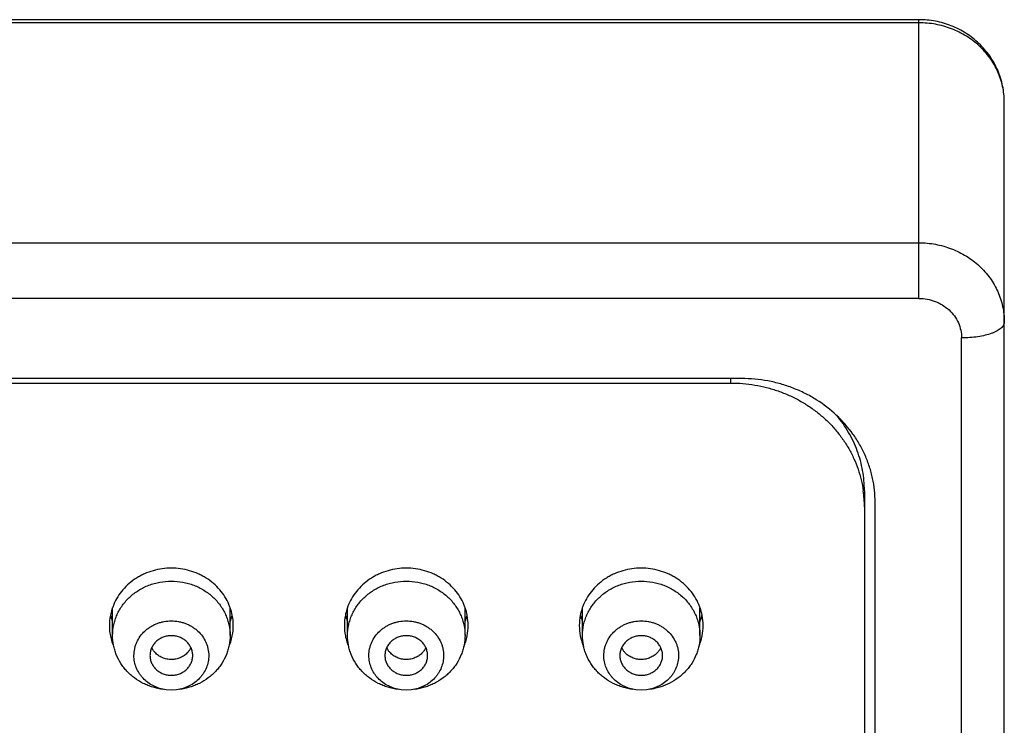
# Model space of a CAD drawing. Units: inches. Extents: x 3.8 to 18.1, y -5.2 to 23.7.
# Drawn here: x 4.9 to 5.8, y 23 to 23.7 of the extents above; entities that cross this region are included whole.
import ezdxf

# ---------------------------------------------------------------- set-up
doc = ezdxf.new("R2010")
doc.units = ezdxf.units.IN
doc.header["$LTSCALE"] = 1.21
doc.header["$MEASUREMENT"] = 0
doc.layers.get('0').update_dxf_attribs({"linetype": 'CONTINUOUS'})

msp = doc.modelspace()

# ---------------------------------------------------------------- linework, layer by layer
at = {"color": 7, "linetype": 'Continuous'}
for p, q in [((5.7612, 23.69069), (3.9212, 23.69069)), ((5.8412, 19.84719), (5.8412, 23.61361)), ((5.5952, 23.35457), (4.0872, 23.35457)), ((4.0972, 23.3504), (5.5852, 23.3504)), ((5.7102, 23.24949), (5.7102, 21.23179)), ((5.7202, 21.21742), (5.7202, 23.23868)), ((5.0062, 23.11388), (5.0062, 23.13974)), ((5.1162, 23.11388), (5.1162, 23.13972)), ((5.2262, 23.11388), (5.2262, 23.13974)), ((5.3362, 23.11388), (5.3362, 23.13972)), ((5.4462, 23.11388), (5.4462, 23.13974)), ((5.5562, 23.11388), (5.5562, 23.13972)), ((5.0612, 23.0627), (5.05627, 23.06303)), ((5.06613, 23.06303), (5.0612, 23.0627)), ((5.2812, 23.0627), (5.27627, 23.06303)), ((5.28613, 23.06303), (5.2812, 23.0627)), ((5.5012, 23.0627), (5.49627, 23.06303)), ((5.50613, 23.06303), (5.5012, 23.0627))]:
    msp.add_line(p, q, dxfattribs=at)
at = {"color": 9, "linetype": 'Continuous'}
for p, q in [((5.7612, 23.68778), (3.9212, 23.68778)), ((5.7612, 23.42968), (5.7612, 23.69069)), ((3.9212, 23.48175), (5.7612, 23.48175)), ((5.7612, 23.42968), (3.9212, 23.42968)), ((5.8012, 19.8322), (5.8012, 23.39259)), ((5.5852, 23.3504), (5.5852, 23.35457))]:
    msp.add_line(p, q, dxfattribs=at)
at = {"color": 7, "linetype": 'Continuous'}
for centre, radius, start, end in [((5.60238, 23.23447), 0.10782, 0.01804, 7.93836), ((5.05434, 23.12293), 0.05119, 157.0252, 160.76671), ((5.06816, 23.12297), 0.05107, 19.21524, 22.98452), ((5.27434, 23.12293), 0.05119, 157.0252, 160.76671), ((5.28816, 23.12297), 0.05107, 19.21524, 22.98452), ((5.49434, 23.12293), 0.05119, 157.0252, 160.76671), ((5.50816, 23.12297), 0.05107, 19.21524, 22.98452), ((5.05375, 23.12314), 0.05056, 162.3299, 168.88358), ((5.05378, 23.12313), 0.05059, 160.77277, 162.32751), ((5.06863, 23.12314), 0.05058, 11.14015, 19.21377), ((5.27375, 23.12314), 0.05056, 162.3299, 168.88358), ((5.27378, 23.12313), 0.05059, 160.77277, 162.32751), ((5.28863, 23.12314), 0.05058, 11.14015, 19.21377), ((5.49375, 23.12314), 0.05056, 162.3299, 168.88358), ((5.49378, 23.12313), 0.05059, 160.77277, 162.32751), ((5.50863, 23.12314), 0.05058, 11.14015, 19.21377), ((5.05339, 23.1232), 0.05019, 168.87249, 179.95727), ((5.05361, 23.14337), 0.05042, 192.18457, 196.10629), ((5.05379, 23.14343), 0.05061, 196.10958, 198.92658), ((5.0686, 23.14343), 0.05061, 341.07342, 343.89042), ((5.06878, 23.14337), 0.05042, 343.89371, 347.83883), ((5.06924, 23.12323), 0.04996, 0.01668, 11.17567), ((5.27339, 23.1232), 0.05019, 168.87249, 179.95727), ((5.27361, 23.14337), 0.05042, 192.18457, 196.10629), ((5.27379, 23.14343), 0.05061, 196.10958, 198.92658), ((5.2886, 23.14343), 0.05061, 341.07342, 343.89042), ((5.28878, 23.14337), 0.05042, 343.89371, 347.83883), ((5.28924, 23.12323), 0.04996, 0.01668, 11.17567), ((5.49339, 23.1232), 0.05019, 168.87249, 179.95727), ((5.49361, 23.14337), 0.05042, 192.18457, 196.10629), ((5.49379, 23.14343), 0.05061, 196.10958, 198.92658), ((5.5086, 23.14343), 0.05061, 341.07342, 343.89042), ((5.50878, 23.14337), 0.05042, 343.89371, 347.83883), ((5.50924, 23.12323), 0.04996, 0.01668, 11.17567), ((5.05316, 23.12326), 0.04996, 180.01675, 191.20273), ((5.06901, 23.12328), 0.05019, 348.82199, 359.957), ((5.27316, 23.12326), 0.04996, 180.01675, 191.20273), ((5.28901, 23.12328), 0.05019, 348.82199, 359.957), ((5.49316, 23.12326), 0.04996, 180.01675, 191.20273), ((5.50901, 23.12328), 0.05019, 348.82199, 359.957), ((5.05377, 23.12335), 0.05058, 191.16711, 197.59848), ((5.05404, 23.12344), 0.05087, 197.60613, 202.80683), ((5.06819, 23.1235), 0.05104, 337.21244, 342.31528), ((5.06865, 23.12334), 0.05055, 342.32988, 348.83313), ((5.27377, 23.12335), 0.05058, 191.16711, 197.59848), ((5.27404, 23.12344), 0.05087, 197.60613, 202.80683), ((5.28819, 23.1235), 0.05104, 337.21244, 342.31528), ((5.28865, 23.12334), 0.05055, 342.32988, 348.83313), ((5.49377, 23.12335), 0.05058, 191.16711, 197.59848), ((5.49404, 23.12344), 0.05087, 197.60613, 202.80683), ((5.50819, 23.1235), 0.05104, 337.21244, 342.31528), ((5.50865, 23.12334), 0.05055, 342.32988, 348.83313)]:
    msp.add_arc(centre, radius, start, end, dxfattribs=at)
for points, knots in [([(5.8412, 23.61361), (5.8412, 23.6187), (5.8404, 23.62637), (5.83781, 23.63624), (5.83512, 23.64343), (5.83171, 23.65031), (5.82762, 23.65682), (5.82289, 23.6629), (5.81581, 23.67036), (5.8056, 23.67833), (5.79405, 23.68422), (5.78425, 23.68756), (5.77417, 23.68996), (5.76637, 23.69069), (5.7612, 23.69069)], [0, 0, 0, 0, 0.123883, 0.185992, 0.248123, 0.310308, 0.372573, 0.434937, 0.497403, 0.6225, 0.747982, 0.810947, 0.87402, 1, 1, 1, 1]), ([(5.68419, 23.32007), (5.67836, 23.32555), (5.66872, 23.33294), (5.65466, 23.34084), (5.64348, 23.34578), (5.63183, 23.34969), (5.61581, 23.35343), (5.60343, 23.35457), (5.5952, 23.35457)], [0, 0, 0, 0, 0.245787, 0.370079, 0.495112, 0.620819, 0.747109, 1, 1, 1, 1]), ([(5.5852, 23.3504), (5.59269, 23.3504), (5.60396, 23.34946), (5.61862, 23.34635), (5.62934, 23.3431), (5.63969, 23.33898), (5.64961, 23.33401), (5.65901, 23.32823), (5.66781, 23.32169), (5.67594, 23.31445), (5.68333, 23.30655), (5.68992, 23.29806), (5.69567, 23.28906), (5.70052, 23.27962), (5.70444, 23.26981), (5.70738, 23.2597), (5.70868, 23.25282), (5.70916, 23.24936)], [0, 0, 0, 0, 0.129027, 0.19346, 0.257647, 0.321551, 0.385138, 0.448363, 0.511188, 0.573594, 0.635577, 0.697147, 0.758321, 0.819127, 0.879624, 0.939892, 1, 1, 1, 1]), ([(5.7202, 23.23868), (5.7202, 23.24619), (5.719, 23.25752), (5.71509, 23.27211), (5.71101, 23.28276), (5.70584, 23.29299), (5.69753, 23.30598), (5.68983, 23.31476), (5.68419, 23.32007)], [0, 0, 0, 0, 0.246436, 0.370427, 0.49487, 0.619947, 0.745823, 1, 1, 1, 1]), ([(5.7102, 23.24949), (5.7102, 23.25581), (5.70935, 23.26534), (5.70657, 23.27773), (5.70367, 23.28686), (5.69997, 23.29572), (5.69401, 23.30715), (5.68843, 23.31515), (5.68429, 23.32013)], [0, 0, 0, 0, 0.247362, 0.371606, 0.496175, 0.621209, 0.746839, 1, 1, 1, 1]), ([(5.11518, 23.14291), (5.11412, 23.14542), (5.11158, 23.15029), (5.10667, 23.15695), (5.10075, 23.16285), (5.09509, 23.16702), (5.09021, 23.16987), (5.08508, 23.17238), (5.07832, 23.17483), (5.06986, 23.17662), (5.0612, 23.17722), (5.05254, 23.17662), (5.04407, 23.17483), (5.03731, 23.17238), (5.03219, 23.16987), (5.0273, 23.16702), (5.02165, 23.16285), (5.01573, 23.15694), (5.01081, 23.15028), (5.00828, 23.14541), (5.00722, 23.14291)], [0, 0, 0, 0, 0.060369, 0.12135, 0.183026, 0.24539, 0.276838, 0.308433, 0.371967, 0.435881, 0.499993, 0.564104, 0.628018, 0.691551, 0.723147, 0.754595, 0.816962, 0.878642, 0.939627, 1, 1, 1, 1]), ([(5.33518, 23.14291), (5.33412, 23.14542), (5.33158, 23.15029), (5.32667, 23.15695), (5.32075, 23.16285), (5.31509, 23.16702), (5.31021, 23.16987), (5.30508, 23.17238), (5.29832, 23.17483), (5.28986, 23.17662), (5.2812, 23.17722), (5.27254, 23.17662), (5.26407, 23.17483), (5.25731, 23.17238), (5.25219, 23.16987), (5.2473, 23.16702), (5.24165, 23.16285), (5.23573, 23.15694), (5.23081, 23.15028), (5.22828, 23.14541), (5.22722, 23.14291)], [0, 0, 0, 0, 0.060369, 0.12135, 0.183026, 0.24539, 0.276838, 0.308433, 0.371967, 0.435881, 0.499993, 0.564104, 0.628018, 0.691551, 0.723147, 0.754595, 0.816962, 0.878642, 0.939627, 1, 1, 1, 1]), ([(5.55518, 23.14291), (5.55412, 23.14542), (5.55158, 23.15029), (5.54667, 23.15695), (5.54075, 23.16285), (5.53509, 23.16702), (5.53021, 23.16987), (5.52508, 23.17238), (5.51832, 23.17483), (5.50986, 23.17662), (5.5012, 23.17722), (5.49254, 23.17662), (5.48407, 23.17483), (5.47731, 23.17238), (5.47219, 23.16987), (5.4673, 23.16702), (5.46165, 23.16285), (5.45573, 23.15694), (5.45081, 23.15028), (5.44828, 23.14541), (5.44722, 23.14291)], [0, 0, 0, 0, 0.060369, 0.12135, 0.183026, 0.24539, 0.276838, 0.308433, 0.371967, 0.435881, 0.499993, 0.564104, 0.628018, 0.691551, 0.723147, 0.754595, 0.816962, 0.878642, 0.939627, 1, 1, 1, 1]), ([(5.0062, 23.11388), (5.0062, 23.11721), (5.00674, 23.12224), (5.00848, 23.12871), (5.01031, 23.13344), (5.01262, 23.13797), (5.0154, 23.14227), (5.01863, 23.14629), (5.02348, 23.15126), (5.02909, 23.15551), (5.03524, 23.15893), (5.04013, 23.16107), (5.04522, 23.16276), (5.05221, 23.16438), (5.05761, 23.16487), (5.0612, 23.16487)], [0, 0, 0, 0, 0.1202, 0.180681, 0.241387, 0.302409, 0.363827, 0.42569, 0.488012, 0.613884, 0.677526, 0.741543, 0.805899, 0.870549, 1, 1, 1, 1]), ([(5.0612, 23.16487), (5.06479, 23.16487), (5.07019, 23.16438), (5.07718, 23.16276), (5.08227, 23.16107), (5.08715, 23.15893), (5.09331, 23.15551), (5.09891, 23.15126), (5.10377, 23.14629), (5.10699, 23.14227), (5.10977, 23.13797), (5.11209, 23.13344), (5.11391, 23.12871), (5.11566, 23.12224), (5.1162, 23.11721), (5.1162, 23.11388)], [0, 0, 0, 0, 0.129451, 0.194101, 0.258457, 0.322474, 0.386116, 0.511988, 0.57431, 0.636173, 0.697591, 0.758613, 0.819319, 0.8798, 1, 1, 1, 1]), ([(5.2262, 23.11388), (5.2262, 23.11721), (5.22674, 23.12224), (5.22848, 23.12871), (5.23031, 23.13344), (5.23262, 23.13797), (5.2354, 23.14227), (5.23863, 23.14629), (5.24348, 23.15126), (5.24909, 23.15551), (5.25524, 23.15893), (5.26013, 23.16107), (5.26522, 23.16276), (5.27221, 23.16438), (5.27761, 23.16487), (5.2812, 23.16487)], [0, 0, 0, 0, 0.1202, 0.180681, 0.241387, 0.302409, 0.363827, 0.42569, 0.488012, 0.613884, 0.677526, 0.741543, 0.805899, 0.870549, 1, 1, 1, 1]), ([(5.2812, 23.16487), (5.28479, 23.16487), (5.29019, 23.16438), (5.29718, 23.16276), (5.30227, 23.16107), (5.30715, 23.15893), (5.31331, 23.15551), (5.31891, 23.15126), (5.32377, 23.14629), (5.32699, 23.14227), (5.32977, 23.13797), (5.33209, 23.13344), (5.33391, 23.12871), (5.33566, 23.12224), (5.3362, 23.11721), (5.3362, 23.11388)], [0, 0, 0, 0, 0.129451, 0.194101, 0.258457, 0.322474, 0.386116, 0.511988, 0.57431, 0.636173, 0.697591, 0.758613, 0.819319, 0.8798, 1, 1, 1, 1]), ([(5.4462, 23.11388), (5.4462, 23.11721), (5.44674, 23.12224), (5.44848, 23.12871), (5.45031, 23.13344), (5.45262, 23.13797), (5.4554, 23.14227), (5.45863, 23.14629), (5.46348, 23.15126), (5.46909, 23.15551), (5.47524, 23.15893), (5.48013, 23.16107), (5.48522, 23.16276), (5.49221, 23.16438), (5.49761, 23.16487), (5.5012, 23.16487)], [0, 0, 0, 0, 0.1202, 0.180681, 0.241387, 0.302409, 0.363827, 0.42569, 0.488012, 0.613884, 0.677526, 0.741543, 0.805899, 0.870549, 1, 1, 1, 1]), ([(5.5012, 23.16487), (5.50479, 23.16487), (5.51019, 23.16438), (5.51718, 23.16276), (5.52227, 23.16107), (5.52715, 23.15893), (5.53331, 23.15551), (5.53891, 23.15126), (5.54377, 23.14629), (5.54699, 23.14227), (5.54977, 23.13797), (5.55209, 23.13344), (5.55391, 23.12871), (5.55566, 23.12224), (5.5562, 23.11721), (5.5562, 23.11388)], [0, 0, 0, 0, 0.129451, 0.194101, 0.258457, 0.322474, 0.386116, 0.511988, 0.57431, 0.636173, 0.697591, 0.758613, 0.819319, 0.8798, 1, 1, 1, 1]), ([(5.0262, 23.09515), (5.0262, 23.09727), (5.02654, 23.10047), (5.02765, 23.10459), (5.0292, 23.1086), (5.03194, 23.11333), (5.03559, 23.11744), (5.03897, 23.12028), (5.04173, 23.12218), (5.04468, 23.12382), (5.04779, 23.12518), (5.05103, 23.12625), (5.05548, 23.12728), (5.05891, 23.1276), (5.0612, 23.1276)], [0, 0, 0, 0, 0.120163, 0.180689, 0.24144, 0.363744, 0.487782, 0.550575, 0.613802, 0.677445, 0.741485, 0.80589, 0.87059, 1, 1, 1, 1]), ([(5.0612, 23.1276), (5.06348, 23.1276), (5.06692, 23.12728), (5.07137, 23.12625), (5.07461, 23.12518), (5.07772, 23.12382), (5.08067, 23.12218), (5.08343, 23.12028), (5.08681, 23.11744), (5.09046, 23.11333), (5.09319, 23.1086), (5.09474, 23.10459), (5.09585, 23.10047), (5.0962, 23.09727), (5.0962, 23.09515)], [0, 0, 0, 0, 0.12941, 0.19411, 0.258516, 0.322555, 0.386198, 0.449425, 0.512218, 0.636257, 0.75856, 0.819311, 0.879837, 1, 1, 1, 1]), ([(5.2462, 23.09515), (5.2462, 23.09727), (5.24654, 23.10047), (5.24765, 23.10459), (5.2492, 23.1086), (5.25194, 23.11333), (5.25559, 23.11744), (5.25897, 23.12028), (5.26173, 23.12218), (5.26468, 23.12382), (5.26779, 23.12518), (5.27103, 23.12625), (5.27548, 23.12728), (5.27891, 23.1276), (5.2812, 23.1276)], [0, 0, 0, 0, 0.120163, 0.180689, 0.24144, 0.363744, 0.487782, 0.550575, 0.613802, 0.677445, 0.741485, 0.80589, 0.87059, 1, 1, 1, 1]), ([(5.2812, 23.1276), (5.28348, 23.1276), (5.28692, 23.12728), (5.29137, 23.12625), (5.29461, 23.12518), (5.29772, 23.12382), (5.30067, 23.12218), (5.30343, 23.12028), (5.30681, 23.11744), (5.31046, 23.11333), (5.31319, 23.1086), (5.31474, 23.10459), (5.31585, 23.10047), (5.3162, 23.09727), (5.3162, 23.09515)], [0, 0, 0, 0, 0.12941, 0.19411, 0.258516, 0.322555, 0.386198, 0.449425, 0.512218, 0.636257, 0.75856, 0.819311, 0.879837, 1, 1, 1, 1]), ([(5.4662, 23.09515), (5.4662, 23.09727), (5.46654, 23.10047), (5.46765, 23.10459), (5.4692, 23.1086), (5.47194, 23.11333), (5.47559, 23.11744), (5.47897, 23.12028), (5.48173, 23.12218), (5.48468, 23.12382), (5.48779, 23.12518), (5.49103, 23.12625), (5.49548, 23.12728), (5.49891, 23.1276), (5.5012, 23.1276)], [0, 0, 0, 0, 0.120163, 0.180689, 0.24144, 0.363744, 0.487782, 0.550575, 0.613802, 0.677445, 0.741485, 0.80589, 0.87059, 1, 1, 1, 1]), ([(5.5012, 23.1276), (5.50348, 23.1276), (5.50692, 23.12728), (5.51137, 23.12625), (5.51461, 23.12518), (5.51772, 23.12382), (5.52067, 23.12218), (5.52343, 23.12028), (5.52681, 23.11744), (5.53046, 23.11333), (5.53319, 23.1086), (5.53474, 23.10459), (5.53585, 23.10047), (5.5362, 23.09727), (5.5362, 23.09515)], [0, 0, 0, 0, 0.12941, 0.19411, 0.258516, 0.322555, 0.386198, 0.449425, 0.512218, 0.636257, 0.75856, 0.819311, 0.879837, 1, 1, 1, 1]), ([(5.05345, 23.06339), (5.05183, 23.06361), (5.04861, 23.06417), (5.04388, 23.0654), (5.03928, 23.06703), (5.03341, 23.06968), (5.02793, 23.07307), (5.023, 23.07709), (5.01961, 23.0804), (5.01656, 23.08397), (5.01297, 23.08904), (5.01012, 23.09455), (5.00809, 23.10035), (5.00664, 23.10627), (5.0062, 23.11084), (5.0062, 23.11388)], [0, 0, 0, 0, 0.065001, 0.129797, 0.194311, 0.258508, 0.385722, 0.448797, 0.511448, 0.573678, 0.635496, 0.75789, 0.818729, 0.879382, 1, 1, 1, 1]), ([(5.0812, 23.09515), (5.0812, 23.09636), (5.08094, 23.0988), (5.07979, 23.10231), (5.07792, 23.10554), (5.07583, 23.10788), (5.0739, 23.10951), (5.07232, 23.11059), (5.07064, 23.11153), (5.06826, 23.11257), (5.06512, 23.11345), (5.0612, 23.11381), (5.05728, 23.11345), (5.05413, 23.11257), (5.05176, 23.11153), (5.05008, 23.11059), (5.0485, 23.10951), (5.04656, 23.10789), (5.04448, 23.10554), (5.04261, 23.10231), (5.04146, 23.0988), (5.0412, 23.09636), (5.0412, 23.09515)], [0, 0, 0, 0, 0.060073, 0.120673, 0.181857, 0.243876, 0.275279, 0.306908, 0.338746, 0.370776, 0.435211, 0.499987, 0.564761, 0.629197, 0.661227, 0.693067, 0.724698, 0.756103, 0.818129, 0.879321, 0.939926, 1, 1, 1, 1]), ([(5.1162, 23.11388), (5.1162, 23.11084), (5.11575, 23.10627), (5.1143, 23.10035), (5.11228, 23.09455), (5.10943, 23.08904), (5.10584, 23.08397), (5.10278, 23.0804), (5.0994, 23.07709), (5.09446, 23.07307), (5.08898, 23.06968), (5.08311, 23.06703), (5.07852, 23.0654), (5.07378, 23.06417), (5.07056, 23.06361), (5.06894, 23.06339)], [0, 0, 0, 0, 0.120618, 0.181271, 0.24211, 0.364504, 0.426322, 0.488552, 0.551203, 0.614278, 0.741492, 0.805689, 0.870203, 0.934999, 1, 1, 1, 1]), ([(5.27345, 23.06339), (5.27183, 23.06361), (5.26861, 23.06417), (5.26388, 23.0654), (5.25928, 23.06703), (5.25341, 23.06968), (5.24793, 23.07307), (5.243, 23.07709), (5.23961, 23.0804), (5.23656, 23.08397), (5.23297, 23.08904), (5.23012, 23.09455), (5.22809, 23.10035), (5.22664, 23.10627), (5.2262, 23.11084), (5.2262, 23.11388)], [0, 0, 0, 0, 0.065001, 0.129797, 0.194311, 0.258508, 0.385722, 0.448797, 0.511448, 0.573678, 0.635496, 0.75789, 0.818729, 0.879382, 1, 1, 1, 1]), ([(5.3012, 23.09515), (5.3012, 23.09636), (5.30094, 23.0988), (5.29979, 23.10231), (5.29792, 23.10554), (5.29583, 23.10788), (5.2939, 23.10951), (5.29232, 23.11059), (5.29064, 23.11153), (5.28826, 23.11257), (5.28512, 23.11345), (5.2812, 23.11381), (5.27728, 23.11345), (5.27413, 23.11257), (5.27176, 23.11153), (5.27008, 23.11059), (5.2685, 23.10951), (5.26656, 23.10789), (5.26448, 23.10554), (5.26261, 23.10231), (5.26146, 23.0988), (5.2612, 23.09636), (5.2612, 23.09515)], [0, 0, 0, 0, 0.060073, 0.120673, 0.181857, 0.243876, 0.275279, 0.306908, 0.338746, 0.370776, 0.435211, 0.499987, 0.564761, 0.629197, 0.661227, 0.693067, 0.724698, 0.756103, 0.818129, 0.879321, 0.939926, 1, 1, 1, 1]), ([(5.3362, 23.11388), (5.3362, 23.11084), (5.33575, 23.10627), (5.3343, 23.10035), (5.33228, 23.09455), (5.32943, 23.08904), (5.32584, 23.08397), (5.32278, 23.0804), (5.3194, 23.07709), (5.31446, 23.07307), (5.30898, 23.06968), (5.30311, 23.06703), (5.29852, 23.0654), (5.29378, 23.06417), (5.29056, 23.06361), (5.28894, 23.06339)], [0, 0, 0, 0, 0.120618, 0.181271, 0.24211, 0.364504, 0.426322, 0.488552, 0.551203, 0.614278, 0.741492, 0.805689, 0.870203, 0.934999, 1, 1, 1, 1]), ([(5.49345, 23.06339), (5.49183, 23.06361), (5.48861, 23.06417), (5.48388, 23.0654), (5.47928, 23.06703), (5.47341, 23.06968), (5.46793, 23.07307), (5.463, 23.07709), (5.45961, 23.0804), (5.45656, 23.08397), (5.45297, 23.08904), (5.45012, 23.09455), (5.44809, 23.10035), (5.44664, 23.10627), (5.4462, 23.11084), (5.4462, 23.11388)], [0, 0, 0, 0, 0.065001, 0.129797, 0.194311, 0.258508, 0.385722, 0.448797, 0.511448, 0.573678, 0.635496, 0.75789, 0.818729, 0.879382, 1, 1, 1, 1]), ([(5.5212, 23.09515), (5.5212, 23.09636), (5.52094, 23.0988), (5.51979, 23.10231), (5.51792, 23.10554), (5.51583, 23.10788), (5.5139, 23.10951), (5.51232, 23.11059), (5.51064, 23.11153), (5.50826, 23.11257), (5.50512, 23.11345), (5.5012, 23.11381), (5.49728, 23.11345), (5.49413, 23.11257), (5.49176, 23.11153), (5.49008, 23.11059), (5.4885, 23.10951), (5.48656, 23.10789), (5.48448, 23.10554), (5.48261, 23.10231), (5.48146, 23.0988), (5.4812, 23.09636), (5.4812, 23.09515)], [0, 0, 0, 0, 0.060073, 0.120673, 0.181857, 0.243876, 0.275279, 0.306908, 0.338746, 0.370776, 0.435211, 0.499987, 0.564761, 0.629197, 0.661227, 0.693067, 0.724698, 0.756103, 0.818129, 0.879321, 0.939926, 1, 1, 1, 1]), ([(5.5562, 23.11388), (5.5562, 23.11084), (5.55575, 23.10627), (5.5543, 23.10035), (5.55228, 23.09455), (5.54943, 23.08904), (5.54584, 23.08397), (5.54278, 23.0804), (5.5394, 23.07709), (5.53446, 23.07307), (5.52898, 23.06968), (5.52311, 23.06703), (5.51852, 23.0654), (5.51378, 23.06417), (5.51056, 23.06361), (5.50894, 23.06339)], [0, 0, 0, 0, 0.120618, 0.181271, 0.24211, 0.364504, 0.426322, 0.488552, 0.551203, 0.614278, 0.741492, 0.805689, 0.870203, 0.934999, 1, 1, 1, 1]), ([(5.05627, 23.06302), (5.05421, 23.06329), (5.05115, 23.06395), (5.04725, 23.06534), (5.04351, 23.06703), (5.03917, 23.0697), (5.03539, 23.07308), (5.03279, 23.07612), (5.03051, 23.07934), (5.02824, 23.08371), (5.02658, 23.08933), (5.0262, 23.09322), (5.0262, 23.09515)], [0, 0, 0, 0, 0.129785, 0.19435, 0.258576, 0.3858, 0.511437, 0.573677, 0.635497, 0.757951, 0.879411, 1, 1, 1, 1]), ([(5.0412, 23.09515), (5.0412, 23.09394), (5.04146, 23.0915), (5.04261, 23.08799), (5.04448, 23.08476), (5.04656, 23.08241), (5.0485, 23.08079), (5.05007, 23.0797), (5.05176, 23.07876), (5.05413, 23.07773), (5.05728, 23.07684), (5.0612, 23.07649), (5.06511, 23.07684), (5.06826, 23.07773), (5.07064, 23.07876), (5.07232, 23.0797), (5.0739, 23.08079), (5.07583, 23.08241), (5.07792, 23.08476), (5.07979, 23.08799), (5.08094, 23.0915), (5.0812, 23.09394), (5.0812, 23.09515)], [0, 0, 0, 0, 0.060073, 0.120673, 0.181857, 0.243876, 0.275279, 0.306908, 0.338746, 0.370776, 0.435211, 0.499987, 0.564761, 0.629197, 0.661227, 0.693067, 0.724698, 0.756103, 0.818129, 0.879321, 0.939926, 1, 1, 1, 1]), ([(5.0962, 23.09515), (5.0962, 23.09322), (5.09582, 23.08933), (5.09415, 23.08371), (5.09189, 23.07934), (5.08961, 23.07612), (5.08701, 23.07308), (5.08322, 23.0697), (5.07888, 23.06703), (5.07515, 23.06534), (5.07124, 23.06395), (5.06819, 23.06329), (5.06613, 23.06302)], [0, 0, 0, 0, 0.120589, 0.242049, 0.364503, 0.426323, 0.488563, 0.6142, 0.741425, 0.805651, 0.870216, 1, 1, 1, 1]), ([(5.27627, 23.06302), (5.27421, 23.06329), (5.27115, 23.06395), (5.26725, 23.06534), (5.26351, 23.06703), (5.25917, 23.0697), (5.25539, 23.07308), (5.25279, 23.07612), (5.25051, 23.07934), (5.24824, 23.08371), (5.24658, 23.08933), (5.2462, 23.09322), (5.2462, 23.09515)], [0, 0, 0, 0, 0.129785, 0.19435, 0.258576, 0.3858, 0.511437, 0.573677, 0.635497, 0.757951, 0.879411, 1, 1, 1, 1]), ([(5.2612, 23.09515), (5.2612, 23.09394), (5.26146, 23.0915), (5.26261, 23.08799), (5.26448, 23.08476), (5.26656, 23.08241), (5.2685, 23.08079), (5.27007, 23.0797), (5.27176, 23.07876), (5.27413, 23.07773), (5.27728, 23.07684), (5.2812, 23.07649), (5.28511, 23.07684), (5.28826, 23.07773), (5.29064, 23.07876), (5.29232, 23.0797), (5.2939, 23.08079), (5.29583, 23.08241), (5.29792, 23.08476), (5.29979, 23.08799), (5.30094, 23.0915), (5.3012, 23.09394), (5.3012, 23.09515)], [0, 0, 0, 0, 0.060073, 0.120673, 0.181857, 0.243876, 0.275279, 0.306908, 0.338746, 0.370776, 0.435211, 0.499987, 0.564761, 0.629197, 0.661227, 0.693067, 0.724698, 0.756103, 0.818129, 0.879321, 0.939926, 1, 1, 1, 1]), ([(5.3162, 23.09515), (5.3162, 23.09322), (5.31582, 23.08933), (5.31415, 23.08371), (5.31189, 23.07934), (5.30961, 23.07612), (5.30701, 23.07308), (5.30322, 23.0697), (5.29888, 23.06703), (5.29515, 23.06534), (5.29124, 23.06395), (5.28819, 23.06329), (5.28613, 23.06302)], [0, 0, 0, 0, 0.120589, 0.242049, 0.364503, 0.426323, 0.488563, 0.6142, 0.741425, 0.805651, 0.870216, 1, 1, 1, 1]), ([(5.49627, 23.06302), (5.49421, 23.06329), (5.49115, 23.06395), (5.48725, 23.06534), (5.48351, 23.06703), (5.47917, 23.0697), (5.47539, 23.07308), (5.47279, 23.07612), (5.47051, 23.07934), (5.46824, 23.08371), (5.46658, 23.08933), (5.4662, 23.09322), (5.4662, 23.09515)], [0, 0, 0, 0, 0.129785, 0.19435, 0.258576, 0.3858, 0.511437, 0.573677, 0.635497, 0.757951, 0.879411, 1, 1, 1, 1]), ([(5.4812, 23.09515), (5.4812, 23.09394), (5.48146, 23.0915), (5.48261, 23.08799), (5.48448, 23.08476), (5.48656, 23.08241), (5.4885, 23.08079), (5.49007, 23.0797), (5.49176, 23.07876), (5.49413, 23.07773), (5.49728, 23.07684), (5.5012, 23.07649), (5.50511, 23.07684), (5.50826, 23.07773), (5.51064, 23.07876), (5.51232, 23.0797), (5.5139, 23.08079), (5.51583, 23.08241), (5.51792, 23.08476), (5.51979, 23.08799), (5.52094, 23.0915), (5.5212, 23.09394), (5.5212, 23.09515)], [0, 0, 0, 0, 0.060073, 0.120673, 0.181857, 0.243876, 0.275279, 0.306908, 0.338746, 0.370776, 0.435211, 0.499987, 0.564761, 0.629197, 0.661227, 0.693067, 0.724698, 0.756103, 0.818129, 0.879321, 0.939926, 1, 1, 1, 1]), ([(5.5362, 23.09515), (5.5362, 23.09322), (5.53582, 23.08933), (5.53415, 23.08371), (5.53189, 23.07934), (5.52961, 23.07612), (5.52701, 23.07308), (5.52322, 23.0697), (5.51888, 23.06703), (5.51515, 23.06534), (5.51124, 23.06395), (5.50819, 23.06329), (5.50613, 23.06302)], [0, 0, 0, 0, 0.120589, 0.242049, 0.364503, 0.426323, 0.488563, 0.6142, 0.741425, 0.805651, 0.870216, 1, 1, 1, 1])]:
    msp.add_open_spline(points, degree=3, knots=knots, dxfattribs=at)
at = {"color": 9, "linetype": 'Continuous'}
for points, knots in [([(5.8412, 23.61361), (5.8412, 23.61846), (5.84041, 23.62577), (5.83787, 23.63519), (5.83522, 23.64206), (5.83185, 23.64865), (5.82645, 23.65701), (5.81975, 23.66456), (5.81201, 23.67105), (5.8057, 23.67539), (5.79896, 23.67914), (5.79185, 23.68225), (5.78445, 23.68471), (5.77428, 23.68706), (5.76642, 23.68778), (5.7612, 23.68778)], [0, 0, 0, 0, 0.120202, 0.180676, 0.241369, 0.302377, 0.363786, 0.487807, 0.550593, 0.613827, 0.677471, 0.741493, 0.805861, 0.87053, 1, 1, 1, 1]), ([(5.7612, 23.48175), (5.76642, 23.48175), (5.77428, 23.48103), (5.78444, 23.47867), (5.79428, 23.47541), (5.80584, 23.4697), (5.81605, 23.46195), (5.82311, 23.45473), (5.8278, 23.44888), (5.83185, 23.44262), (5.83522, 23.43603), (5.83787, 23.42916), (5.84041, 23.41974), (5.8412, 23.41242), (5.8412, 23.40757)], [0, 0, 0, 0, 0.12947, 0.194122, 0.258473, 0.385984, 0.511865, 0.574196, 0.636069, 0.697497, 0.758533, 0.81926, 0.879766, 1, 1, 1, 1]), ([(5.7612, 23.42968), (5.76381, 23.42968), (5.76903, 23.4292), (5.77533, 23.42744), (5.78008, 23.42535), (5.78455, 23.42287), (5.78962, 23.41902), (5.79464, 23.41337), (5.79838, 23.40691), (5.80067, 23.39989), (5.8012, 23.39501), (5.8012, 23.39259)], [0, 0, 0, 0, 0.129468, 0.258494, 0.322562, 0.386234, 0.512165, 0.636259, 0.758618, 0.879783, 1, 1, 1, 1]), ([(5.8412, 23.40757), (5.8412, 23.40708), (5.84106, 23.40606), (5.84046, 23.40458), (5.83947, 23.40314), (5.83813, 23.40175), (5.83643, 23.40043), (5.83441, 23.39918), (5.83206, 23.39801), (5.82842, 23.39651), (5.82322, 23.39495), (5.81636, 23.3936), (5.80892, 23.39278), (5.8038, 23.39259), (5.8012, 23.39259)], [0, 0, 0, 0, 0.032543, 0.067002, 0.104803, 0.146961, 0.19408, 0.246437, 0.3041, 0.366896, 0.506448, 0.6617, 0.828202, 1, 1, 1, 1]), ([(5.04589, 23.09804), (5.04528, 23.09871), (5.04417, 23.10012), (5.04328, 23.10169), (5.0429, 23.10249)], [0, 0, 0, 0, 0.502365, 1, 1, 1, 1]), ([(5.07652, 23.09806), (5.07558, 23.09702), (5.07345, 23.09513), (5.0697, 23.09302), (5.06556, 23.09172), (5.06121, 23.09128), (5.05686, 23.09172), (5.05271, 23.09301), (5.04897, 23.09511), (5.04683, 23.097), (5.04589, 23.09804)], [0, 0, 0, 0, 0.122606, 0.247127, 0.373149, 0.499986, 0.626824, 0.752853, 0.877384, 1, 1, 1, 1]), ([(5.0795, 23.10249), (5.07912, 23.10169), (5.07823, 23.10013), (5.07713, 23.09872), (5.07652, 23.09806)], [0, 0, 0, 0, 0.497645, 1, 1, 1, 1]), ([(5.26589, 23.09804), (5.26528, 23.09871), (5.26417, 23.10012), (5.26328, 23.10169), (5.2629, 23.10249)], [0, 0, 0, 0, 0.502365, 1, 1, 1, 1]), ([(5.29652, 23.09806), (5.29558, 23.09702), (5.29345, 23.09513), (5.2897, 23.09302), (5.28556, 23.09172), (5.28121, 23.09128), (5.27686, 23.09172), (5.27271, 23.09301), (5.26897, 23.09511), (5.26683, 23.097), (5.26589, 23.09804)], [0, 0, 0, 0, 0.122606, 0.247127, 0.373149, 0.499986, 0.626824, 0.752853, 0.877384, 1, 1, 1, 1]), ([(5.2995, 23.10249), (5.29912, 23.10169), (5.29823, 23.10013), (5.29713, 23.09872), (5.29652, 23.09806)], [0, 0, 0, 0, 0.497645, 1, 1, 1, 1]), ([(5.48589, 23.09804), (5.48528, 23.09871), (5.48417, 23.10012), (5.48328, 23.10169), (5.4829, 23.10249)], [0, 0, 0, 0, 0.502365, 1, 1, 1, 1]), ([(5.51652, 23.09806), (5.51558, 23.09702), (5.51345, 23.09513), (5.5097, 23.09302), (5.50556, 23.09172), (5.50121, 23.09128), (5.49686, 23.09172), (5.49271, 23.09301), (5.48897, 23.09511), (5.48683, 23.097), (5.48589, 23.09804)], [0, 0, 0, 0, 0.122606, 0.247127, 0.373149, 0.499986, 0.626824, 0.752853, 0.877384, 1, 1, 1, 1]), ([(5.5195, 23.10249), (5.51912, 23.10169), (5.51823, 23.10013), (5.51713, 23.09872), (5.51652, 23.09806)], [0, 0, 0, 0, 0.497645, 1, 1, 1, 1])]:
    msp.add_open_spline(points, degree=3, knots=knots, dxfattribs=at)

doc.saveas('drawing.dxf')
